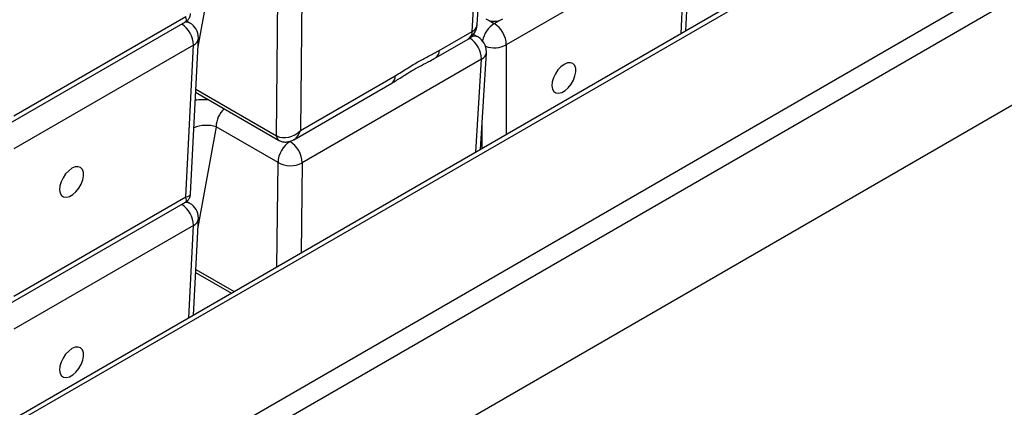
# Model space of a CAD drawing. Units: millimetres. Extents: x 41 to 5412, y 42 to 3668.
# Drawn here: x 798 to 1039, y 2506 to 2601 of the extents above; entities that cross this region are included whole.
import ezdxf

# ---------------------------------------------------------------- set-up
doc = ezdxf.new("R2010")
doc.units = ezdxf.units.MM
doc.header["$LTSCALE"] = 12.5

msp = doc.modelspace()

# ---------------------------------------------------------------- linework, layer by layer
at = {"color": 7, "linetype": 'Continuous', "lineweight": 25}
for p, q in [((1192.756, 2731.84), (711.694, 2454.129)), ((712.67, 2453.565), (1194.423, 2731.675)), ((740.365, 2437.577), (1222.118, 2715.687)), ((745.08, 2434.856), (1224.475, 2711.605)), ((750.772, 2412.285), (1212.69, 2678.944)), ((910.084, 2599.64), (912.348, 2637.065)), ((908.87, 2598.073), (911.133, 2635.498)), ((961.281, 2598.212), (962.473, 2621.812)), ((846.019, 2618.902), (841.575, 2594.312)), ((961.256, 2620.204), (917.235, 2594.791)), ((960.111, 2597.537), (961.256, 2620.204)), ((860.825, 2572.494), (861.223, 2610.125)), ((867.113, 2610.085), (866.729, 2573.746)), ((795.577, 2575.607), (838.503, 2600.388)), ((796.438, 2577.397), (838.579, 2601.724)), ((839.597, 2600.125), (838.773, 2600.601)), ((912.992, 2600.762), (914.291, 2600.012)), ((914.291, 2600.012), (915.59, 2600.762)), ((900.759, 2593.391), (908.87, 2598.073)), ((910.272, 2596.696), (909.2, 2597.315)), ((839.75, 2558.197), (841.676, 2596.306)), ((899.897, 2591.601), (908.009, 2596.283)), ((917.235, 2594.791), (917.235, 2572.785)), ((840.459, 2594.698), (796.438, 2569.286)), ((838.579, 2557.495), (840.459, 2594.698)), ((910.915, 2569.136), (912.348, 2592.836)), ((911.133, 2591.269), (867.113, 2565.856)), ((909.754, 2568.467), (911.133, 2591.269)), ((865.082, 2571.502), (889.13, 2585.385)), ((866.729, 2573.746), (889.991, 2587.175)), ((841.01, 2583.134), (861.343, 2571.396)), ((841.049, 2583.911), (860.825, 2572.494)), ((911.346, 2569.386), (911.346, 2576.275)), ((846.019, 2574.673), (841.575, 2550.082)), ((861.223, 2565.896), (846.019, 2574.673)), ((864.168, 2571.077), (864.369, 2571.193)), ((860.952, 2540.294), (861.223, 2565.896)), ((867.113, 2565.856), (866.879, 2543.715)), ((795.577, 2531.377), (838.503, 2556.158)), ((796.438, 2533.167), (838.579, 2557.495)), ((839.597, 2555.896), (838.773, 2556.372)), ((840.483, 2528.477), (841.676, 2552.077)), ((840.459, 2550.469), (796.438, 2525.056)), ((839.313, 2527.802), (840.459, 2550.469)), ((841.049, 2539.681), (850.47, 2534.243)), ((841.01, 2538.905), (849.778, 2533.843))]:
    msp.add_line(p, q, dxfattribs=at)
at = {"color": 7, "linetype": 'Continuous', "lineweight": 25, "flags": 128}
for points in [[(931.454, 2589.99), (930.656, 2589.408), (929.909, 2588.62), (929.269, 2587.687), (928.783, 2586.676), (928.488, 2585.664), (928.405, 2584.725), (928.541, 2583.928), (928.885, 2583.333), (929.412, 2582.985), (930.083, 2582.908), (930.849, 2583.108), (931.651, 2583.571), (932.431, 2584.263), (933.131, 2585.131), (933.699, 2586.112), (934.093, 2587.133), (934.284, 2588.118), (934.257, 2588.995), (934.015, 2589.697), (933.575, 2590.173), (932.97, 2590.388), (932.245, 2590.325), (931.454, 2589.99)], [(810.657, 2564.485), (809.858, 2563.902), (809.111, 2563.115), (808.471, 2562.181), (807.986, 2561.171), (807.69, 2560.158), (807.608, 2559.219), (807.744, 2558.423), (808.088, 2557.828), (808.615, 2557.479), (809.286, 2557.402), (810.051, 2557.603), (810.853, 2558.066), (811.634, 2558.757), (812.334, 2559.626), (812.902, 2560.607), (813.296, 2561.628), (813.487, 2562.613), (813.46, 2563.489), (813.217, 2564.191), (812.778, 2564.667), (812.173, 2564.882), (811.448, 2564.82), (810.657, 2564.485)], [(810.657, 2520.255), (809.858, 2519.673), (809.111, 2518.885), (808.471, 2517.952), (807.986, 2516.942), (807.69, 2515.929), (807.608, 2514.99), (807.744, 2514.193), (808.088, 2513.599), (808.615, 2513.25), (809.286, 2513.173), (810.051, 2513.373), (810.853, 2513.837), (811.634, 2514.528), (812.334, 2515.397), (812.902, 2516.378), (813.296, 2517.399), (813.487, 2518.384), (813.46, 2519.26), (813.217, 2519.962), (812.778, 2520.438), (812.173, 2520.653), (811.448, 2520.59), (810.657, 2520.255)]]:
    msp.add_lwpolyline(points, dxfattribs=at)
at = {"color": 7, "linetype": 'Continuous', "lineweight": 25}
for centre, radius, start, end in [((834.071, 2594.542), 6.389, 1.40499, 56.46043), ((838.791, 2598.575), 1.748, 62.50921, 108.68281), ((837.514, 2596.517), 4.167, 0, 60.00269), ((905.925, 2599.892), 4.167, 299.99731, 356.53889), ((908.086, 2599.935), 2.02, 292.83277, 351.60883), ((917.775, 2594.576), 6.457, 122.65914, 169.81271), ((914.291, 2604.721), 4.167, 240.00269, 299.99731), ((910.87, 2594.642), 6.367, 1.34483, 57.50033), ((906.842, 2597.946), 2.031, 305.03294, 3.57447), ((839.637, 2596.584), 2.057, 293.53849, 352.2377), ((837.514, 2596.517), 4.167, 357.10765, 0), ((904.748, 2591.113), 6.387, 1.39782, 56.58817), ((909.438, 2594.947), 1.938, 64.49974, 115.87512), ((908.189, 2593.087), 4.167, 0, 60.00269), ((914.273, 2600.119), 6.096, 249.52465, 299.07434), ((898.729, 2593.264), 2.034, 305.25946, 3.55581), ((910.35, 2593.13), 2.02, 292.83277, 351.60883), ((908.189, 2593.087), 4.167, 356.53889, 0), ((887.964, 2587.048), 2.031, 305.03294, 3.57447), ((852.427, 2574.472), 6.411, 133.75413, 178.20709), ((862.053, 2572.402), 1.231, 175.70907, 234.91032), ((862.106, 2572.322), 1.184, 174.51096, 236.17312), ((867.6, 2565.698), 6.38, 122.53741, 178.2259), ((860.747, 2565.707), 6.367, 1.34483, 57.50033), ((864.204, 2571.224), 6.105, 240.77384, 298.45456), ((838.791, 2554.346), 1.748, 62.50921, 108.68281), ((834.071, 2550.312), 6.389, 1.40499, 56.46043), ((837.514, 2552.287), 4.167, 0, 60.00269), ((839.637, 2552.355), 2.057, 293.53849, 352.2377), ((837.514, 2552.287), 4.167, 357.10765, 0)]:
    msp.add_arc(centre, radius, start, end, dxfattribs=at)
for centre, major_axis, ratio, start_param, end_param in [((835.634, 2603.543), (-2.959, 3.088), 0.3265603, 3.0616835, 3.8122563), ((843.098, 2576.435), (8.404, -0.153), 0.5797481, 1.4400328, 1.8447096), ((843.098, 2573.033), (4.27, 0.379), 0.4573167, 0.7778462, 2.1631471), ((863.784, 2575.564), (3.868, 2.129), 0.7396344, 3.5723742, 5.1082639), ((863.784, 2575.564), (-0.159, 4.398), 0.7268991, 3.5265563, 4.259944), ((863.77, 2574.243), (4.167, -0.026), 0.5972544, 3.9311281, 3.9652295), ((835.634, 2559.314), (-2.959, 3.088), 0.3265603, 3.0616835, 3.8122563), ((835.634, 2559.314), (4.096, -1.233), 0.3346296, 5.6098939, 6.3655832)]:
    msp.add_ellipse(centre, major_axis=major_axis, ratio=ratio, start_param=start_param, end_param=end_param, dxfattribs=at)
for points, knots in [([(838.483, 2600.386), (838.672, 2600.509), (839.077, 2600.774), (839.503, 2601.394), (839.731, 2601.99), (839.731, 2602.358), (839.731, 2602.467)], [0, 0, 0, 0, 0.2643213, 0.5674058, 0.8721241, 1, 1, 1, 1]), ([(889.991, 2587.175), (890.974, 2587.784), (892.94, 2589.002), (895.723, 2590.738), (898.324, 2592.071), (899.947, 2592.951), (900.759, 2593.391)], [0, 0, 0, 0, 0.2736738, 0.5472143, 0.7736139, 1, 1, 1, 1]), ([(889.121, 2585.395), (889.502, 2585.613), (890.7, 2586.301), (892.479, 2587.458), (894.522, 2588.727), (896.45, 2589.77), (898.281, 2590.689), (899.469, 2591.364), (899.9, 2591.609)], [0, 0, 0, 0, 0.1021202, 0.3213627, 0.4939659, 0.6804881, 0.8841802, 1, 1, 1, 1]), ([(861.343, 2571.396), (861.351, 2571.391), (861.386, 2571.372), (861.421, 2571.353), (861.447, 2571.338)], [0, 0, 0, 0, 0.2514407, 1, 1, 1, 1]), ([(861.447, 2571.338), (861.736, 2571.212), (862.297, 2570.967), (863.209, 2570.903), (864.084, 2571.051), (864.744, 2571.285), (865.074, 2571.513), (865.155, 2571.569)], [0, 0, 0, 0, 0.2416324, 0.467951, 0.6922031, 0.9248037, 1, 1, 1, 1]), ([(838.483, 2556.156), (838.672, 2556.28), (839.077, 2556.545), (839.503, 2557.164), (839.731, 2557.761), (839.731, 2558.129), (839.731, 2558.237)], [0, 0, 0, 0, 0.2643213, 0.5674058, 0.8721241, 1, 1, 1, 1])]:
    msp.add_open_spline(points, degree=3, knots=knots, dxfattribs=at)

doc.saveas('drawing.dxf')
